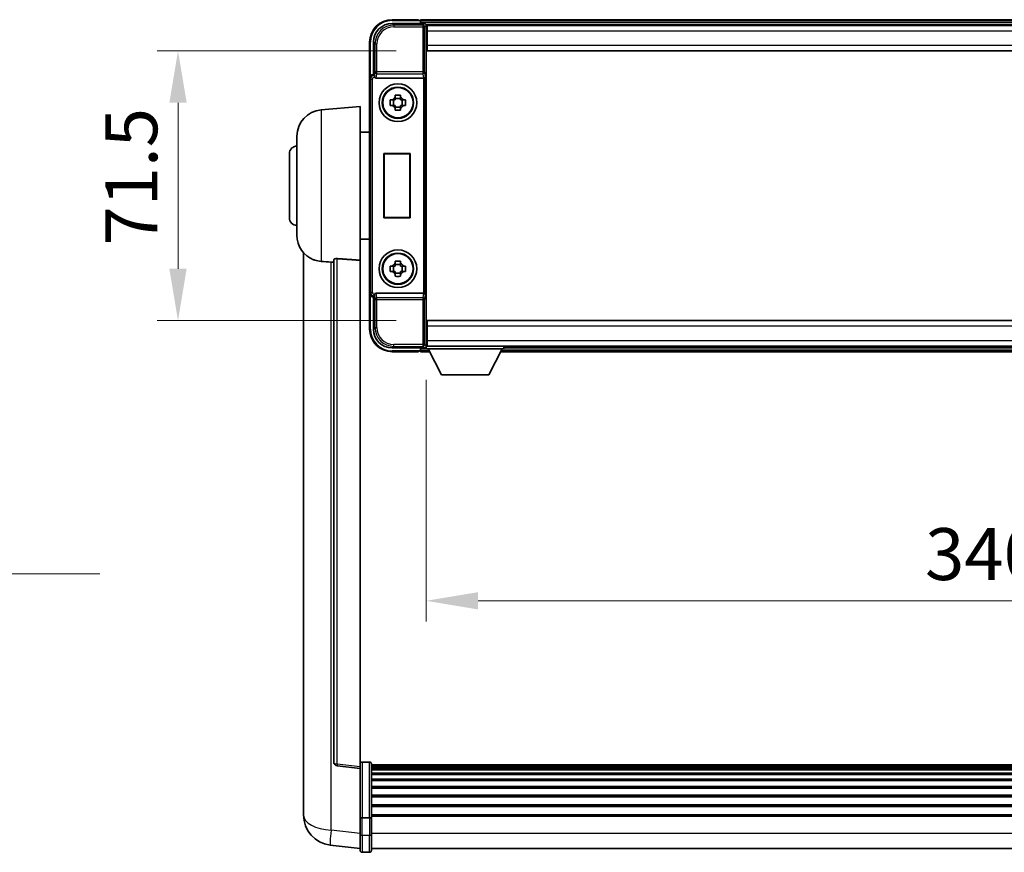
# Model space of a CAD drawing. Units: millimetres. Extents: x 0 to 11996, y 0 to 1686.
# Drawn here: x 3985 to 4246, y 605 to 826 of the extents above; entities that cross this region are included whole.
import ezdxf

# ---------------------------------------------------------------- set-up
doc = ezdxf.new("R2010")
doc.units = ezdxf.units.MM
doc.header["$LTSCALE"] = 6
doc.layers.get('Defpoints').update_dxf_attribs({"lineweight": 25})
for name, color, linetype, lineweight in [('Dimension (ISO)', 7, 'Continuous', 18), ('Symbol (ISO)', 7, 'Continuous', 18), ('Visible (ISO)', 7, 'Continuous', 35), ('Visible Narrow (ISO)', 7, 'Continuous', 25)]:
    doc.layers.add(name, color=color, linetype=linetype, lineweight=lineweight)
doc.styles.add('Note Text (TK)', font='txt')
doc.dimstyles.new('Default - Method 1b (TK)', dxfattribs={"dimscale": 6, "dimtxt": 2.5, "dimasz": 2.5, "dimexe": 1, "dimexo": 1.5, "dimgap": 1, "dimtad": 1, "dimtoh": 1, "dimrnd": 1e-08, "dimdsep": 46, "dimtxsty": 'Note Text (TK)', "dimcen": 0.09, "dimdle": 5, "dimclrd": 100, "dimclre": 100, "dimclrt": 7, "dimadec": 1, "dimazin": 1, "dimtfac": 1, "dimtmove": 0, "dimatfit": 3, "dimfxl": 0, "dimtolj": 1, "dimlwd": -1, "dimlwe": -1, "dimarcsym": 0})
doc.dimstyles.new('Default - Method 1b (TK)$7', dxfattribs={"dimscale": 6, "dimtxt": 2.5, "dimasz": 2.5, "dimexe": 1, "dimexo": 1.5, "dimgap": 1, "dimtad": 1, "dimtoh": 1, "dimrnd": 1e-08, "dimdsep": 46, "dimtxsty": 'Note Text (TK)', "dimcen": 0.09, "dimdle": 5, "dimclrd": 100, "dimclre": 100, "dimclrt": 7, "dimadec": 1, "dimazin": 1, "dimtfac": 1, "dimtmove": 0, "dimatfit": 3, "dimfxl": 0, "dimtolj": 1, "dimlwd": -1, "dimlwe": -1, "dimarcsym": 0})

# ---------------------------------------------------------------- blocks, each defined once
blk = doc.blocks.new('*D62')
at = {"layer": 'Defpoints', "color": 0, "transparency": 16777216}
for p in [(4092.52, 738.78), (4432.52, 738.78), (4432.52, 671.98)]:
    blk.add_point(p, dxfattribs=at)
at = {"layer": 'Dimension (ISO)', "color": 100, "transparency": 16777216}
for p, q in [((4092.52, 730.53), (4092.52, 666.48)), ((4432.52, 730.53), (4432.52, 666.48)), ((4106.27, 671.98), (4418.77, 671.98))]:
    blk.add_line(p, q, dxfattribs=at)
for points in [[(4106.27, 674.28), (4106.27, 669.69), (4092.52, 671.98)], [(4418.77, 674.28), (4418.77, 669.69), (4432.52, 671.98)]]:
    blk.add_solid(points, dxfattribs=at)
at = {"layer": 'Dimension (ISO)', "color": 7, "transparency": 16777216, "insert": (4224.67, 684.36), "char_height": 13.75, "attachment_point": 4, "style": 'Note Text (TK)'}
blk.add_mtext('\\A1;340', dxfattribs=at)
blk = doc.blocks.new('*D63')
at = {"layer": 'Defpoints', "color": 0, "transparency": 16777216}
for p in [(4092.77, 817.73), (4026.77, 746.23), (4092.77, 746.23)]:
    blk.add_point(p, dxfattribs=at)
at = {"layer": 'Dimension (ISO)', "color": 100, "transparency": 16777216}
for p, q in [((4084.52, 817.73), (4021.27, 817.73)), ((4026.77, 803.98), (4026.77, 759.98)), ((4084.52, 746.23), (4021.27, 746.23))]:
    blk.add_line(p, q, dxfattribs=at)
for points in [[(4024.48, 803.98), (4029.06, 803.98), (4026.77, 817.73)], [(4024.48, 759.98), (4029.06, 759.98), (4026.77, 746.23)]]:
    blk.add_solid(points, dxfattribs=at)
at = {"layer": 'Dimension (ISO)', "color": 7, "transparency": 16777216, "insert": (4014.4, 766.13), "char_height": 13.75, "attachment_point": 4, "rotation": 90, "style": 'Note Text (TK)'}
blk.add_mtext('\\A1;71.5', dxfattribs=at)

msp = doc.modelspace()

# ---------------------------------------------------------------- linework, layer by layer
at = {"layer": 'Visible (ISO)'}
for p, q in [((4083.5176, 824.9849), (4092.0209, 824.9849)), ((4090.5206, 825.9849), (4083.5206, 825.9849)), ((4090.5206, 825.9849), (4090.5206, 825.7849)), ((4090.7706, 825.7849), (4090.5206, 825.7849)), ((4434.0206, 825.9849), (4091.0206, 825.9849)), ((4091.0206, 825.6849), (4091.0206, 825.9849)), ((4091.0206, 825.6849), (4091.0206, 825.2349)), ((4091.0206, 825.5349), (4091.0206, 824.9849)), ((4432.5874, 824.7349), (4092.4538, 824.7349)), ((4092.5206, 824.4852), (4092.5206, 819.1595)), ((4092.7706, 824.4849), (4092.5206, 824.4849)), ((4092.7706, 822.9849), (4092.7706, 824.4849)), ((4432.2706, 824.4849), (4092.7706, 824.4849)), ((4092.5206, 823.4849), (4092.7706, 823.4849)), ((4092.7706, 822.9849), (4092.7706, 819.2349)), ((4077.5206, 819.9849), (4077.5206, 810.4855)), ((4078.5206, 811.4849), (4078.5206, 819.9879)), ((4092.7706, 820.8849), (4092.5206, 820.8849)), ((4092.5206, 819.1595), (4092.5206, 744.8103)), ((4092.7706, 817.7349), (4092.7706, 819.2349)), ((4432.2706, 817.7349), (4092.7706, 817.7349)), ((4078.52, 811.4849), (4078.5206, 811.4849)), ((4078.5206, 811.4849), (4078.7657, 811.2398)), ((4077.5206, 753.4843), (4077.5206, 810.4855)), ((4079.2785, 810.4849), (4091.7628, 810.4849)), ((4084.304, 805.3767), (4084.304, 805.9955)), ((4085.7373, 805.9955), (4085.7373, 805.3767)), ((4083.01, 804.7015), (4083.6288, 804.7015)), ((4083.8639, 804.7015), (4083.8639, 803.2682)), ((4085.7373, 805.1416), (4084.304, 805.1416)), ((4086.1774, 804.7015), (4086.1774, 803.2682)), ((4086.4124, 804.7015), (4087.0313, 804.7015)), ((4064.6605, 802.0785), (4075.0206, 802.9849)), ((4075.0206, 802.9849), (4075.0206, 762.2223)), ((4083.6288, 803.2682), (4083.01, 803.2682)), ((4084.304, 802.8281), (4085.7373, 802.8281)), ((4084.304, 801.9742), (4084.304, 802.5931)), ((4085.7373, 802.5931), (4085.7373, 801.9742)), ((4087.0313, 803.2682), (4086.4124, 803.2682)), ((4075.0206, 796.1349), (4077.5206, 796.1349)), ((4058.2706, 768.8646), (4058.2706, 795.1051)), ((4056.2706, 773.4849), (4056.2706, 790.4849)), ((4081.2587, 790.4849), (4088.2587, 790.4849)), ((4081.2587, 773.4849), (4081.2587, 790.4849)), ((4081.2587, 790.4849), (4081.346, 790.3976)), ((4088.1715, 790.3976), (4081.346, 790.3976)), ((4081.346, 790.3976), (4081.346, 773.5721)), ((4088.2587, 790.4849), (4088.1715, 790.3976)), ((4088.1715, 773.5721), (4088.1715, 790.3976)), ((4088.2587, 790.4849), (4088.2587, 773.4849)), ((4081.2587, 773.4849), (4081.346, 773.5721)), ((4088.2587, 773.4849), (4081.2587, 773.4849)), ((4081.346, 773.5721), (4088.1715, 773.5721)), ((4088.2587, 773.4849), (4088.1715, 773.5721)), ((4075.0206, 767.8349), (4077.5206, 767.8349)), ((4060.0206, 764.2346), (4060.0206, 620.0884)), ((4068.0206, 762.3195), (4068.0206, 629.2206)), ((4075.0206, 627.9855), (4075.0206, 762.2223)), ((4084.304, 761.3767), (4084.304, 761.9955)), ((4085.7373, 761.9955), (4085.7373, 761.3767)), ((4083.01, 760.7015), (4083.6288, 760.7015)), ((4083.6288, 759.2682), (4083.01, 759.2682)), ((4083.8639, 760.7015), (4083.8639, 759.2682)), ((4085.7373, 761.1416), (4084.304, 761.1416)), ((4086.1774, 760.7015), (4086.1774, 759.2682)), ((4086.4124, 760.7015), (4087.0313, 760.7015)), ((4087.0313, 759.2682), (4086.4124, 759.2682)), ((4084.304, 758.8281), (4085.7373, 758.8281)), ((4084.304, 757.9742), (4084.304, 758.5931)), ((4085.7373, 758.5931), (4085.7373, 757.9742)), ((4077.5206, 753.4843), (4077.5206, 743.9849)), ((4078.5206, 752.4849), (4078.52, 752.4849)), ((4078.5206, 752.4849), (4078.7657, 752.7299)), ((4078.5206, 743.9818), (4078.5206, 752.4849)), ((4091.7628, 753.4849), (4079.2785, 753.4849)), ((4092.7706, 746.2349), (4432.2706, 746.2349)), ((4092.7706, 744.7349), (4092.7706, 746.2349)), ((4092.5206, 744.8103), (4092.5206, 739.4846)), ((4092.7706, 744.7349), (4092.7706, 740.9849)), ((4092.5206, 743.0849), (4092.7706, 743.0849)), ((4092.7706, 739.4849), (4092.7706, 740.9849)), ((4092.0209, 738.9849), (4083.5176, 738.9849)), ((4090.5206, 738.1849), (4090.5206, 737.9849)), ((4090.5206, 738.1849), (4090.7706, 738.1849)), ((4091.0206, 738.9849), (4091.0206, 738.4349)), ((4091.0206, 738.7349), (4091.0206, 738.2849)), ((4091.0206, 737.9849), (4091.0206, 738.2849)), ((4092.4538, 739.2349), (4092.5206, 739.2349)), ((4092.7706, 740.4849), (4092.5206, 740.4849)), ((4092.5206, 739.4849), (4092.7706, 739.4849)), ((4092.5206, 739.4849), (4092.5206, 738.7849)), ((4092.5206, 739.4849), (4113.1206, 739.4849)), ((4092.5206, 738.7849), (4113.1206, 738.7849)), ((4092.7706, 739.4849), (4432.2706, 739.4849)), ((4096.5706, 731.8849), (4093.0206, 738.7849)), ((4109.0706, 731.8849), (4112.6206, 738.7849)), ((4113.1206, 739.4849), (4113.1206, 738.7849)), ((4113.1206, 739.2349), (4411.9206, 739.2349)), ((4083.5206, 737.9849), (4090.5206, 737.9849)), ((4091.0206, 737.9849), (4093.4322, 737.9849)), ((4112.209, 737.9849), (4412.8322, 737.9849)), ((4096.5706, 731.8849), (4109.0706, 731.8849)), ((4077.5206, 629.2466), (4075.5206, 629.2466)), ((4078.0206, 628.7466), (4078.0206, 614.5545)), ((4075.0206, 627.5007), (4068.9027, 628.2276)), ((4075.0206, 627.9855), (4075.0206, 627.5007)), ((4075.0206, 627.5007), (4075.0206, 615.3305)), ((4447.0206, 628.4766), (4078.0206, 628.4766)), ((4447.0206, 628.2449), (4078.0206, 628.2449)), ((4447.0206, 628.2332), (4078.0206, 628.2332)), ((4447.0206, 627.9616), (4078.0206, 627.9616)), ((4447.0206, 627.5104), (4078.0206, 627.5104)), ((4447.0206, 627.2002), (4078.0206, 627.2002)), ((4447.0206, 626.3303), (4078.0206, 626.3303)), ((4447.0206, 625.9839), (4078.0206, 625.9839)), ((4447.0206, 624.7286), (4078.0206, 624.7286)), ((4447.0206, 624.3495), (4078.0206, 624.3495)), ((4447.0206, 622.754), (4078.0206, 622.754)), ((4447.0206, 622.3468), (4078.0206, 622.3468)), ((4060.0206, 618.0233), (4060.0206, 620.0884)), ((4447.0206, 620.4666), (4078.0206, 620.4666)), ((4447.0206, 620.0366), (4078.0206, 620.0366)), ((4060.0206, 616.9968), (4060.0206, 615.2023)), ((4447.0206, 617.9357), (4078.0206, 617.9357)), ((4447.0206, 617.489), (4078.0206, 617.489)), ((4075.0206, 614.5545), (4075.0206, 615.3305)), ((4075.0206, 614.5545), (4075.0206, 610.074)), ((4077.5206, 614.4528), (4075.5206, 614.4528)), ((4447.0206, 615.2384), (4078.0206, 615.2384)), ((4447.0206, 614.868), (4078.0206, 614.868)), ((4078.0206, 610.074), (4078.0206, 614.5545)), ((4075.0206, 605.824), (4075.0206, 610.074)), ((4078.0206, 610.074), (4078.0206, 605.824)), ((4075.0206, 606.3088), (4067.0713, 607.2589)), ((4077.5206, 605.324), (4075.5206, 605.324)), ((4447.0206, 606.324), (4078.0206, 606.324))]:
    msp.add_line(p, q, dxfattribs=at)
for centre, radius in [((4085.0206, 803.9849), 5), ((4085.0206, 803.9849), 4.15), ((4085.0206, 803.9849), 4.0013), ((4085.0206, 759.9849), 5), ((4085.0206, 759.9849), 4.15), ((4085.0206, 759.9849), 4.0013)]:
    msp.add_circle(centre, radius, dxfattribs=at)
for centre, radius, start, end in [((4083.5206, 819.9849), 6, 90, 180), ((4090.7706, 825.5349), 0.25, 0, 53.130102), ((4085.0206, 803.9849), 1.5655, 117.245031, 152.754969), ((4085.0206, 803.9849), 1.5655, 27.245031, 62.754969), ((4065.2706, 795.1051), 7, 95, 180), ((4085.0206, 803.9849), 1.5655, 207.245031, 242.754969), ((4085.0206, 803.9849), 1.5655, 297.245031, 332.754969), ((4058.2706, 790.4849), 2, 90, 180), ((4058.2706, 773.4849), 2, 180, 270), ((4065.2706, 768.8646), 7, 180, 248.257044), ((4085.0206, 759.9849), 1.5655, 117.245031, 152.754969), ((4085.0206, 759.9849), 1.5655, 207.245031, 242.754969), ((4085.0206, 759.9849), 1.5655, 27.245031, 62.754969), ((4085.0206, 759.9849), 1.5655, 297.245031, 332.754969), ((4083.5206, 743.9849), 6, 180, 270), ((4090.7706, 738.4349), 0.25, 306.869898, 0), ((4069.0206, 629.2206), 1, 180, 263.22423), ((4075.5206, 628.7466), 0.5, 90, 180), ((4077.5206, 628.7466), 0.5, 0, 90), ((4068.0206, 615.2023), 8, 180, 263.184806), ((4075.5206, 605.824), 0.5, 180, 270), ((4077.5206, 605.824), 0.5, 270, 0)]:
    msp.add_arc(centre, radius, start, end, dxfattribs=at)
for centre, major_axis, ratio, start_param, end_param in [((4083.5237, 819.9818), (-3.5398, 3.5398), 0.99878277, 5.49839613, 7.06797448), ((4092.0203, 824.4846), (0.354, 0.354), 0.99878277, 5.49839613, 7.06797448), ((4078.5212, 810.4843), (-0.708, 0.708), 0.99878277, 5.49839613, 7.06797448), ((4078.7651, 810.7401), (0, -0.5), 0.03492077, 2.0728637, 3.10668607), ((4079.2828, 811.001), (-0.0697, -0.5117), 0.96815944, 5.37352368, 6.41439087), ((4091.7584, 811.001), (0.0697, -0.5117), 0.96815944, 6.15197975, 6.17822477), ((4091.7759, 810.8729), (0.4993, 0.0339), 0.77432044, 4.65990871, 6.19579845), ((4078.5212, 753.4855), (-0.708, -0.708), 0.99878277, 5.49839613, 7.06797448), ((4078.7651, 753.2296), (0, -0.5), 0.03492077, 0.03490658, 1.06872895), ((4079.2828, 752.9687), (-0.0697, 0.5117), 0.96815944, 6.15197975, 7.19284694), ((4091.7584, 752.9687), (0.0697, 0.5117), 0.96815944, 0.10496054, 0.13120556), ((4091.7759, 753.0968), (-0.4993, 0.0339), 0.77432044, 3.22897951, 4.76486925), ((4083.5237, 743.9879), (-3.5398, -3.5398), 0.99878277, 5.49839613, 7.06797448), ((4092.0203, 739.4852), (0.354, -0.354), 0.99878277, 5.49839613, 7.06797448)]:
    msp.add_ellipse(centre, major_axis=major_axis, ratio=ratio, start_param=start_param, end_param=end_param, dxfattribs=at)
for points, knots in [([(4090.7706, 825.7849), (4090.8065, 825.7849), (4090.8442, 825.7767), (4090.8931, 825.7535), (4090.9074, 825.7448), (4090.9206, 825.7349)], [0.1703131202, 0.1703131202, 0.1703131202, 0.1703131202, 0.1810677517, 0.1810677517, 0.1858570013, 0.1858570013, 0.1858570013, 0.1858570013]), ([(4078.7804, 810.9807), (4078.7809, 810.9539), (4078.784, 810.9252), (4078.7999, 810.8483), (4078.8179, 810.7995), (4078.8429, 810.7512), (4078.8459, 810.7457), (4078.849, 810.7401)], [0.208611463, 0.208611463, 0.208611463, 0.208611463, 0.217438985, 0.217438985, 0.2319254054, 0.2319254054, 0.2337726387, 0.2337726387, 0.2337726387, 0.2337726387]), ([(4084.304, 805.9955), (4084.5508, 806.0029), (4084.7943, 806.0063), (4085.247, 806.0063), (4085.4905, 806.0029), (4085.7373, 805.9955)], [4.331071921, 4.331071921, 4.331071921, 4.331071921, 4.398975087, 4.398975087, 4.466878254, 4.466878254, 4.466878254, 4.466878254]), ([(4083.01, 803.2682), (4083.0026, 803.515), (4082.9992, 803.7585), (4082.9992, 804.2112), (4083.0026, 804.4547), (4083.01, 804.7015)], [4.331071921, 4.331071921, 4.331071921, 4.331071921, 4.398975087, 4.398975087, 4.466878254, 4.466878254, 4.466878254, 4.466878254]), ([(4087.0313, 804.7015), (4087.0386, 804.4547), (4087.042, 804.2112), (4087.042, 803.7585), (4087.0386, 803.515), (4087.0313, 803.2682)], [4.331071921, 4.331071921, 4.331071921, 4.331071921, 4.398975087, 4.398975087, 4.466878254, 4.466878254, 4.466878254, 4.466878254]), ([(4085.7373, 801.9742), (4085.4905, 801.9669), (4085.247, 801.9635), (4084.7943, 801.9635), (4084.5508, 801.9669), (4084.304, 801.9742)], [4.331071921, 4.331071921, 4.331071921, 4.331071921, 4.398975087, 4.398975087, 4.466878254, 4.466878254, 4.466878254, 4.466878254]), ([(4062.6775, 762.3627), (4062.7897, 762.3179), (4062.9052, 762.2758), (4063.5346, 762.0687), (4064.0852, 761.963), (4064.6605, 761.9307)], [-4.49329069, -4.49329069, -4.49329069, -4.49329069, -4.442199692, -4.442199692, -4.222488194, -4.222488194, -4.222488194, -4.222488194]), ([(4064.6605, 761.9307), (4064.6641, 761.9305), (4064.6677, 761.9303), (4065.5102, 761.883), (4066.4303, 761.8284), (4067.3234, 761.7546)], [2.102258604, 2.102258604, 2.102258604, 2.102258604, 2.10340374, 2.10340374, 2.370180755, 2.370180755, 2.370180755, 2.370180755]), ([(4068.0206, 762.3195), (4068.0209, 762.3624), (4068.0402, 762.408), (4068.1318, 762.5041), (4068.2128, 762.5538), (4068.395, 762.6176), (4068.4888, 762.6408), (4068.6521, 762.6601), (4068.7103, 762.6641), (4068.8238, 762.6658), (4068.8788, 762.6642), (4068.9335, 762.6603)], [0.192845303, 0.192845303, 0.192845303, 0.192845303, 0.240507365, 0.240507365, 0.297130074, 0.297130074, 0.334079186, 0.334079186, 0.352553742, 0.352553742, 0.369009283, 0.369009283, 0.369009283, 0.369009283]), ([(4084.304, 761.9955), (4084.5508, 762.0029), (4084.7943, 762.0063), (4085.247, 762.0063), (4085.4905, 762.0029), (4085.7373, 761.9955)], [4.331071921, 4.331071921, 4.331071921, 4.331071921, 4.398975087, 4.398975087, 4.466878254, 4.466878254, 4.466878254, 4.466878254]), ([(4083.01, 759.2682), (4083.0026, 759.515), (4082.9992, 759.7585), (4082.9992, 760.2112), (4083.0026, 760.4547), (4083.01, 760.7015)], [4.331071921, 4.331071921, 4.331071921, 4.331071921, 4.398975087, 4.398975087, 4.466878254, 4.466878254, 4.466878254, 4.466878254]), ([(4087.0313, 760.7015), (4087.0386, 760.4547), (4087.042, 760.2112), (4087.042, 759.7585), (4087.0386, 759.515), (4087.0313, 759.2682)], [4.331071921, 4.331071921, 4.331071921, 4.331071921, 4.398975087, 4.398975087, 4.466878254, 4.466878254, 4.466878254, 4.466878254]), ([(4085.7373, 757.9742), (4085.4905, 757.9669), (4085.247, 757.9635), (4084.7943, 757.9635), (4084.5508, 757.9669), (4084.304, 757.9742)], [4.331071921, 4.331071921, 4.331071921, 4.331071921, 4.398975087, 4.398975087, 4.466878254, 4.466878254, 4.466878254, 4.466878254]), ([(4078.849, 753.2296), (4078.8454, 753.2233), (4078.8421, 753.2169), (4078.8171, 753.1681), (4078.7995, 753.1197), (4078.784, 753.0437), (4078.7809, 753.0154), (4078.7804, 752.989)], [0.3369940422, 0.3369940422, 0.3369940422, 0.3369940422, 0.339104995, 0.339104995, 0.3534556191, 0.3534556191, 0.3621494942, 0.3621494942, 0.3621494942, 0.3621494942]), ([(4090.9206, 738.2349), (4090.9074, 738.225), (4090.8931, 738.2163), (4090.8442, 738.193), (4090.8065, 738.1849), (4090.7706, 738.1849)], [0.0412271589, 0.0412271589, 0.0412271589, 0.0412271589, 0.0460164086, 0.0460164086, 0.0567710401, 0.0567710401, 0.0567710401, 0.0567710401]), ([(4060.0206, 620.0884), (4060.0206, 619.9946), (4060.0209, 619.9009), (4060.024, 619.2841), (4060.0303, 618.7767), (4060.0303, 617.9155), (4060.024, 617.5008), (4060.0209, 617.108), (4060.0206, 617.0511), (4060.0206, 616.9968)], [4.535339596, 4.535339596, 4.535339596, 4.535339596, 4.561894963, 4.561894963, 4.711051305, 4.711051305, 4.860207647, 4.860207647, 4.886763014, 4.886763014, 4.886763014, 4.886763014]), ([(4060.0242, 617.4664), (4060.0232, 617.5711), (4060.0221, 617.6818), (4060.0209, 617.871), (4060.0206, 617.9463), (4060.0206, 618.0233)], [4.818278025, 4.818278025, 4.818278025, 4.818278025, 4.8602076466, 4.8602076466, 4.8867630138, 4.8867630138, 4.8867630138, 4.8867630138]), ([(4075.0206, 614.5545), (4075.0206, 614.5543), (4075.0206, 614.5541), (4075.0209, 614.5466), (4075.025, 614.5394), (4075.041, 614.5251), (4075.0528, 614.5182), (4075.0956, 614.4997), (4075.1342, 614.4889), (4075.2281, 614.4713), (4075.2816, 614.4644), (4075.3977, 614.4552), (4075.4588, 614.4528), (4075.5206, 614.4528)], [-0.0003347789, -0.0003347789, -0.0003347789, -0.0003347789, 0, 0, 0.011463002, 0.011463002, 0.0228675214, 0.0228675214, 0.0430502261, 0.0430502261, 0.0621538264, 0.0621538264, 0.0807455701, 0.0807455701, 0.0807455701, 0.0807455701]), ([(4078.0206, 614.5545), (4078.0206, 614.5543), (4078.0206, 614.5541), (4078.0204, 614.5466), (4078.0163, 614.5394), (4078.0003, 614.5251), (4077.9885, 614.5182), (4077.9457, 614.4997), (4077.9071, 614.4889), (4077.8132, 614.4713), (4077.7597, 614.4644), (4077.6436, 614.4552), (4077.5825, 614.4528), (4077.5206, 614.4528)], [-0.0809227639, -0.0809227639, -0.0809227639, -0.0809227639, -0.0805886357, -0.0805886357, -0.0691479127, -0.0691479127, -0.0577655589, -0.0577655589, -0.0376220805, -0.0376220805, -0.0185556094, -0.0185556094, 0, 0, 0, 0])]:
    msp.add_open_spline(points, degree=3, knots=knots, dxfattribs=at)
for points, weights in [([(4084.304, 804.7015), (4084.0386, 804.7015), (4083.6288, 804.7015)], [1.35956394726, 1.22656475141, 1.03074466748]), ([(4084.304, 805.3767), (4084.304, 804.9668), (4084.304, 804.7015)], [1.03074466748, 1.22656475141, 1.35956394726]), ([(4085.7373, 804.7015), (4085.7373, 804.9668), (4085.7373, 805.3767)], [1.35956394726, 1.22656475141, 1.03074466748]), ([(4086.4124, 804.7015), (4086.0026, 804.7015), (4085.7373, 804.7015)], [1.03074466748, 1.22656475141, 1.35956394726]), ([(4083.6288, 803.2682), (4084.0386, 803.2682), (4084.304, 803.2682)], [1.03074466748, 1.22656475141, 1.35956394726]), ([(4084.304, 803.2682), (4084.304, 803.0029), (4084.304, 802.5931)], [1.35956394726, 1.22656475141, 1.03074466748]), ([(4085.7373, 802.5931), (4085.7373, 803.0029), (4085.7373, 803.2682)], [1.03074466748, 1.22656475141, 1.35956394726]), ([(4085.7373, 803.2682), (4086.0026, 803.2682), (4086.4124, 803.2682)], [1.35956394726, 1.22656475141, 1.03074466748]), ([(4084.304, 760.7015), (4084.0386, 760.7015), (4083.6288, 760.7015)], [1.35956394726, 1.22656475141, 1.03074466748]), ([(4083.6288, 759.2682), (4084.0386, 759.2682), (4084.304, 759.2682)], [1.03074466748, 1.22656475141, 1.35956394726]), ([(4084.304, 761.3767), (4084.304, 760.9668), (4084.304, 760.7015)], [1.03074466748, 1.22656475141, 1.35956394726]), ([(4084.304, 759.2682), (4084.304, 759.0029), (4084.304, 758.5931)], [1.35956394726, 1.22656475141, 1.03074466748]), ([(4085.7373, 760.7015), (4085.7373, 760.9668), (4085.7373, 761.3767)], [1.35956394726, 1.22656475141, 1.03074466748]), ([(4086.4124, 760.7015), (4086.0026, 760.7015), (4085.7373, 760.7015)], [1.03074466748, 1.22656475141, 1.35956394726]), ([(4085.7373, 758.5931), (4085.7373, 759.0029), (4085.7373, 759.2682)], [1.03074466748, 1.22656475141, 1.35956394726]), ([(4085.7373, 759.2682), (4086.0026, 759.2682), (4086.4124, 759.2682)], [1.35956394726, 1.22656475141, 1.03074466748])]:
    msp.add_rational_spline(points, weights, degree=2, dxfattribs=at)
for points in [[(4067.3234, 761.7546), (4067.6717, 761.7258), (4068.0206, 761.6969)], [(4075.0206, 762.2223), (4071.955, 762.4423), (4068.9335, 762.6603)]]:
    msp.add_open_spline(points, degree=2, dxfattribs=at)
at = {"layer": 'Visible Narrow (ISO)'}
for p, q in [((4083.9372, 824.5652), (4083.5176, 824.9849)), ((4083.5206, 825.9849), (4083.5206, 825.7349)), ((4083.5206, 825.7349), (4090.9206, 825.7349)), ((4083.9372, 824.5652), (4083.9372, 824.0655)), ((4091.6013, 824.5652), (4083.9372, 824.5652)), ((4434.0206, 825.6849), (4091.0206, 825.6849)), ((4434.0206, 825.2349), (4091.0206, 825.2349)), ((4092.0209, 824.9849), (4091.6013, 824.5652)), ((4091.6013, 824.5652), (4091.6013, 824.0655)), ((4092.101, 824.0655), (4092.5206, 824.4852)), ((4083.9372, 824.0655), (4091.6013, 824.0655)), ((4091.6013, 824.0655), (4091.6013, 812.1539)), ((4091.6013, 824.0655), (4092.101, 824.0655)), ((4092.101, 812.1539), (4092.101, 824.0655)), ((4092.7706, 823.1849), (4092.5206, 823.1849)), ((4432.2706, 822.9849), (4092.7706, 822.9849)), ((4077.5206, 819.9849), (4077.7706, 819.9849)), ((4077.7706, 811.1468), (4077.7706, 819.9849)), ((4078.5206, 819.9879), (4078.9403, 819.5683)), ((4078.9403, 819.5683), (4079.44, 819.5683)), ((4078.9403, 819.5683), (4078.9403, 812.1539)), ((4079.44, 812.1539), (4079.44, 819.5683)), ((4092.7706, 821.2849), (4092.5206, 821.2849)), ((4092.7706, 819.2349), (4432.2706, 819.2349)), ((4078.7651, 811.2398), (4078.52, 811.4849)), ((4078.7651, 811.2398), (4078.7651, 810.7401)), ((4078.7657, 811.2398), (4078.7651, 811.2398)), ((4078.9403, 812.1539), (4078.7804, 810.9807)), ((4079.44, 812.1539), (4078.9403, 812.1539)), ((4079.2785, 810.4849), (4079.44, 811.6695)), ((4091.6013, 812.1539), (4079.44, 812.1539)), ((4079.44, 811.6695), (4079.44, 812.1539)), ((4079.44, 811.6695), (4091.6013, 811.6695)), ((4091.6013, 812.1539), (4091.6013, 811.6695)), ((4092.101, 812.1539), (4091.6013, 812.1539)), ((4091.6013, 811.6695), (4091.7628, 810.4849)), ((4092.101, 812.1539), (4092.2756, 810.8729)), ((4077.5206, 810.4855), (4077.7657, 810.2404)), ((4077.7657, 810.2404), (4078.2654, 810.2404)), ((4077.7657, 810.2404), (4077.7657, 753.7293)), ((4078.2654, 753.7293), (4078.2654, 810.2404)), ((4078.7651, 810.7401), (4078.849, 810.7401)), ((4091.7759, 810.485), (4091.7759, 753.4847)), ((4092.2756, 753.0968), (4092.2756, 810.8729)), ((4064.6605, 802.0785), (4064.6605, 761.9307)), ((4067.3234, 611.2176), (4067.3234, 761.7546)), ((4068.9335, 628.7087), (4068.9335, 762.6603)), ((4077.7657, 753.7293), (4077.5206, 753.4843)), ((4077.7657, 753.7293), (4078.2654, 753.7293)), ((4077.7706, 743.9849), (4077.7706, 752.8229)), ((4078.52, 752.4849), (4078.7651, 752.7299)), ((4078.849, 753.2296), (4078.7651, 753.2296)), ((4078.7651, 752.7299), (4078.7651, 753.2296)), ((4078.7651, 752.7299), (4078.7657, 752.7299)), ((4078.7804, 752.989), (4078.9403, 751.8158)), ((4078.9403, 751.8158), (4079.44, 751.8158)), ((4078.9403, 751.8158), (4078.9403, 744.4015)), ((4079.44, 752.3002), (4079.2785, 753.4849)), ((4091.6013, 752.3002), (4079.44, 752.3002)), ((4079.44, 751.8158), (4079.44, 752.3002)), ((4079.44, 751.8158), (4091.6013, 751.8158)), ((4079.44, 744.4015), (4079.44, 751.8158)), ((4091.7628, 753.4849), (4091.6013, 752.3002)), ((4091.6013, 752.3002), (4091.6013, 751.8158)), ((4091.6013, 751.8158), (4091.6013, 739.9042)), ((4091.6013, 751.8158), (4092.101, 751.8158)), ((4092.2756, 753.0968), (4092.101, 751.8158)), ((4092.101, 739.9042), (4092.101, 751.8158)), ((4077.5206, 743.9849), (4077.7706, 743.9849)), ((4078.9403, 744.4015), (4078.5206, 743.9818)), ((4078.9403, 744.4015), (4079.44, 744.4015)), ((4432.2706, 744.7349), (4092.7706, 744.7349)), ((4092.5206, 742.6849), (4092.7706, 742.6849)), ((4092.5206, 740.7849), (4092.7706, 740.7849)), ((4092.7706, 740.9849), (4432.2706, 740.9849)), ((4083.5176, 738.9849), (4083.9372, 739.4045)), ((4090.9206, 738.2349), (4083.5206, 738.2349)), ((4083.5206, 737.9849), (4083.5206, 738.2349)), ((4091.6013, 739.9042), (4083.9372, 739.9042)), ((4083.9372, 739.4045), (4083.9372, 739.9042)), ((4083.9372, 739.4045), (4091.6013, 739.4045)), ((4091.0206, 738.7349), (4093.0464, 738.7349)), ((4091.0206, 738.2849), (4093.2779, 738.2849)), ((4092.101, 739.9042), (4091.6013, 739.9042)), ((4091.6013, 739.9042), (4091.6013, 739.4045)), ((4091.6013, 739.4045), (4092.0209, 738.9849)), ((4092.5206, 739.4846), (4092.101, 739.9042)), ((4112.3634, 738.2849), (4412.6779, 738.2849)), ((4112.5949, 738.7349), (4412.4464, 738.7349)), ((4075.0206, 627.9855), (4068.9335, 628.7087)), ((4075.5206, 629.2466), (4075.5206, 614.4528)), ((4077.5206, 614.4528), (4077.5206, 629.2466)), ((4075.5206, 609.824), (4075.5206, 614.4528)), ((4077.5206, 614.4528), (4077.5206, 609.824)), ((4075.0206, 610.2976), (4067.3234, 611.2176)), ((4075.5206, 609.824), (4075.5206, 605.324)), ((4077.5206, 609.824), (4075.5206, 609.824)), ((4077.5206, 605.324), (4077.5206, 609.824)), ((4447.0206, 610.324), (4078.0206, 610.324))]:
    msp.add_line(p, q, dxfattribs=at)
for centre, start, end in [((4083.5206, 819.9849), 90, 180), ((4083.5206, 743.9849), 180, 270)]:
    msp.add_arc(centre, 5.75, start, end, dxfattribs=at)
for centre, major_axis, ratio, start_param, end_param in [((4083.9427, 819.5628), (-3.539, 3.539), 0.99902583, 5.49839613, 7.06797448), ((4091.6013, 824.0655), (-0.3536, 0.3536), 0.99878277, 3.9275998, 5.49717816), ((4083.9427, 819.5628), (-3.1859, 3.1859), 0.99878277, 5.49839613, 7.06797448), ((4078.7657, 810.2398), (-0.7071, 0.7071), 0.99999926, 5.49839613, 7.06797448), ((4079.44, 812.1539), (-0.4954, 0.0675), 0.96815944, 0.13986712, 1.70200189), ((4091.6013, 812.1539), (0.4954, 0.0675), 0.96815944, 4.58118342, 6.14331819), ((4078.7657, 810.2398), (-0.354, 0.354), 0.99878277, 5.49839613, 7.06797448), ((4078.7657, 753.7299), (-0.7071, -0.7071), 0.99999926, 5.49839613, 7.06797448), ((4078.7657, 753.7299), (-0.354, -0.354), 0.99878277, 5.49839613, 7.06797448), ((4079.44, 751.8158), (-0.4954, -0.0675), 0.96815944, 4.58118342, 6.14331819), ((4091.6013, 751.8158), (0.4954, -0.0675), 0.96815944, 0.13986712, 1.70200189), ((4083.9427, 744.407), (-3.539, -3.539), 0.99902583, 5.49839613, 7.06797448), ((4083.9427, 744.407), (-3.1859, -3.1859), 0.99878277, 5.49839613, 7.06797448), ((4091.6013, 739.9042), (0.3536, 0.3536), 0.99878277, 3.9275998, 5.49717816), ((4069.0206, 629.2206), (-1, 0), 0.51386086, 0, 1.48352986), ((4069.0206, 629.2206), (-0.118, -0.993), 0.03058485, 5.25761698, 6.28318531), ((4068.0206, 615.2023), (-8, 0), 0.5, 0, 1.48352986), ((4068.0206, 615.2023), (-0.9493, -7.9435), 0.03178074, 5.24167868, 6.28318531), ((4075.5206, 610.074), (-0.5, 0), 0.5, 0, 1.57079633), ((4077.5206, 610.074), (0.5, 0), 0.5, 4.71238898, 6.28318531)]:
    msp.add_ellipse(centre, major_axis=major_axis, ratio=ratio, start_param=start_param, end_param=end_param, dxfattribs=at)

# ---------------------------------------------------------------- dimensions: what is measured, and where the dimension line sits
at = {"layer": 'Dimension (ISO)', "color": 100}
for base, p1, p2, angle, picture, middle in [((4026.7706, 746.2349), (4092.7706, 817.7349), (4092.7706, 746.2349), 90, '*D63', (4026.7706, 781.9849)), ((4432.5206, 671.9849), (4092.5206, 738.7849), (4432.5206, 738.7849), 180, '*D62', (4238.8082, 671.9849))]:
    dim = msp.add_linear_dim(base=base, p1=p1, p2=p2, angle=angle, dimstyle='Default - Method 1b (TK)', override={"dimscale": 0, "dimtxt": 13.75, "dimasz": 13.75, "dimexe": 5.5, "dimexo": 8.25, "dimgap": 5.5, "dimtoh": 0, "dimdec": 2, "dimcen": 0.495, "dimtol": 0, "dimlim": 0, "dimtp": 0, "dimtm": 0, "dimtdec": 2, "dimtofl": 0, "dimatfit": 1}, dxfattribs=at)
    dim.commit()
    dim.dimension.update_dxf_attribs({"geometry": picture, "text_midpoint": middle, "dimtype": 128})

# ---------------------------------------------------------------- leaders
at = {"layer": 'Symbol (ISO)', "color": 100, "annotation_type": 0, "has_hookline": 1, "hookline_direction": 0, "text_width": 252.0312}
msp.add_leader([(3692.788, 760.8946), (3740.2838, 679.1411), (3754.0338, 679.1411)], dimstyle='Default - Method 1b (TK)$7', override={"dimscale": 0, "dimtxt": 13.75, "dimasz": 13.75, "dimgap": 0, "dimtad": 1}, dxfattribs=at)

doc.saveas('drawing.dxf')
